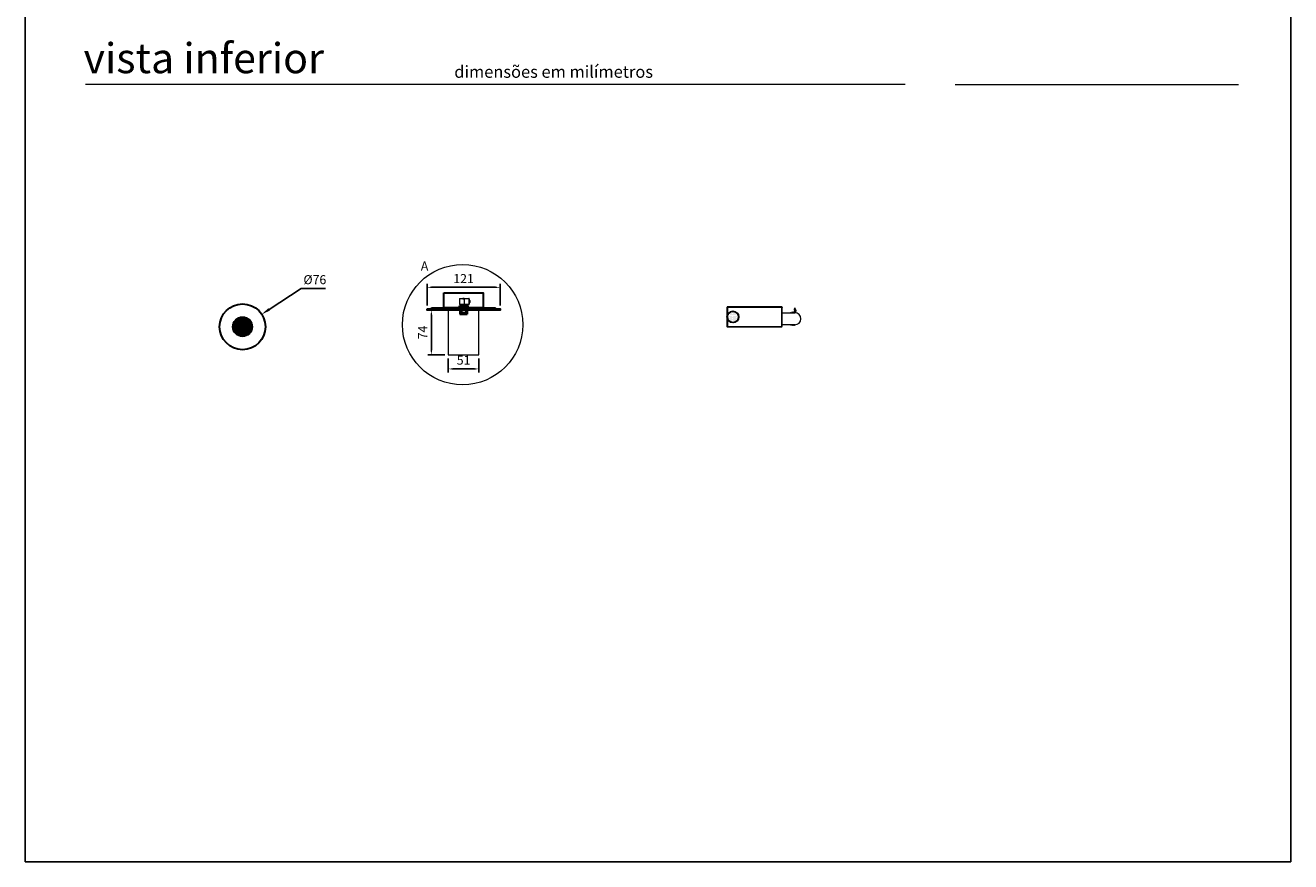
# Model space of a CAD drawing. Units: millimetres. Extents: x 148 to 2248, y 118 to 3088.
# Drawn here: x 148 to 2248, y 118 to 1506 of the extents above; entities that cross this region are included whole.
import ezdxf

# ---------------------------------------------------------------- set-up
doc = ezdxf.new("R2010")
doc.units = ezdxf.units.MM
doc.linetypes.add('HIDDEN', pattern=[1.905, 1.27, -0.635])
doc.layers.add('03', color=2, linetype='Continuous')
doc.layers.add('TRAÇO', color=7, linetype='HIDDEN')
doc.layers.add('Contorno_1', color=3, linetype='Continuous', lineweight=30)
doc.layers.add('Cota', color=7, linetype='Continuous', lineweight=18)
doc.layers.add('MOLDURA', color=10, linetype='Continuous', plot=False)
doc.styles.add('Arial', font='arial.ttf')
doc.styles.add('ROMANS', font='arial.ttf')
doc.styles.get("Standard").update_dxf_attribs({"font": 'arial.ttf'})
doc.dimstyles.new('1_5', dxfattribs={"dimscale": 5, "dimtxt": 2, "dimasz": 1.5, "dimexe": 1.2, "dimexo": 1.2, "dimgap": 1, "dimtad": 1, "dimtoh": 1, "dimdec": 0, "dimzin": 12, "dimdsep": 46, "dimtxsty": 'ROMANS', "dimcen": 0, "dimclrd": 1, "dimclre": 1, "dimclrt": 2, "dimadec": 1, "dimazin": 3, "dimtfac": 1, "dimtofl": 0, "dimtmove": 0, "dimatfit": 3, "dimfxl": 1, "dimarcsym": 0})

# ---------------------------------------------------------------- blocks, each defined once
blk = doc.blocks.new('*D16')
at = {"layer": 'Cota', "color": 1, "lineweight": -2}
for p, q in [((814.7, 1041.5), (814.7, 1077.5)), ((822.2, 1071.5), (928.2, 1071.5)), ((935.7, 1041.5), (935.7, 1077.5))]:
    blk.add_line(p, q, dxfattribs=at)
at = {"layer": 'Cota', "color": 1}
for points in [[(822.2, 1072.7), (822.2, 1070.2), (814.7, 1071.5)], [(928.2, 1070.2), (928.2, 1072.7), (935.7, 1071.5)]]:
    blk.add_solid(points, dxfattribs=at)
at = {"layer": 'Defpoints', "color": 0}
for p in [(935.7, 1071.5), (814.7, 1035.5), (935.7, 1035.5)]:
    blk.add_point(p, dxfattribs=at)
at = {"layer": 'Cota', "color": 2, "insert": (875.2, 1084), "char_height": 15, "attachment_point": 5, "style": 'ROMANS'}
blk.add_mtext('121', dxfattribs=at)
blk = doc.blocks.new('*D17')
at = {"layer": '03', "color": 1, "lineweight": -2}
for p, q in [((605.6, 1069.5), (552.8, 1034.9)), ((646.1, 1069.5), (605.6, 1069.5))]:
    blk.add_line(p, q, dxfattribs=at)
at = {"layer": '03', "color": 1}
blk.add_solid([(551.4, 1037), (554.1, 1032.9), (540.2, 1026.7)], dxfattribs=at)
at = {"layer": 'Defpoints', "color": 0}
for p in [(540.2, 1026.7), (476.6, 985.2)]:
    blk.add_point(p, dxfattribs=at)
at = {"layer": '03', "color": 2, "insert": (628.4, 1082.2), "char_height": 15, "attachment_point": 5, "style": 'ROMANS'}
blk.add_mtext('%%c76', dxfattribs=at)
blk = doc.blocks.new('*D14')
at = {"layer": 'Cota', "color": 1, "lineweight": -2}
for p, q in [((849.9, 953.5), (849.9, 930.1)), ((900.7, 953.5), (900.7, 930.1)), ((857.4, 936.1), (893.2, 936.1))]:
    blk.add_line(p, q, dxfattribs=at)
at = {"layer": 'Cota', "color": 1}
for points in [[(857.4, 937.3), (857.4, 934.8), (849.9, 936.1)], [(893.2, 934.8), (893.2, 937.3), (900.7, 936.1)]]:
    blk.add_solid(points, dxfattribs=at)
at = {"layer": 'Defpoints', "color": 0}
for p in [(849.9, 959.5), (900.7, 959.5), (900.7, 936.1)]:
    blk.add_point(p, dxfattribs=at)
at = {"layer": 'Cota', "color": 2, "insert": (875.3, 948.7), "char_height": 15, "attachment_point": 5, "style": 'ROMANS'}
blk.add_mtext('51', dxfattribs=at)
blk = doc.blocks.new('*D15')
at = {"layer": 'Cota', "color": 1, "lineweight": -2}
for p, q in [((843.9, 1033.5), (815.8, 1033.5)), ((821.8, 1026), (821.8, 967)), ((843.9, 959.5), (815.8, 959.5))]:
    blk.add_line(p, q, dxfattribs=at)
at = {"layer": 'Cota', "color": 1}
for points in [[(823, 1026), (820.5, 1026), (821.8, 1033.5)], [(820.5, 967), (823, 967), (821.8, 959.5)]]:
    blk.add_solid(points, dxfattribs=at)
at = {"layer": 'Defpoints', "color": 0}
for p in [(849.9, 1033.5), (821.8, 959.5), (849.9, 959.5)]:
    blk.add_point(p, dxfattribs=at)
at = {"layer": 'Cota', "color": 2, "insert": (809.3, 996.5), "char_height": 15, "attachment_point": 5, "rotation": 90, "style": 'ROMANS'}
blk.add_mtext('74', dxfattribs=at)

msp = doc.modelspace()

# ---------------------------------------------------------------- hatches: boundary and pattern name
at = {"layer": 'Contorno_1'}
h = msp.add_hatch(dxfattribs=at)
h.set_pattern_fill('WOOD2', color=256, scale=0.15, style=0)
h.set_pattern_definition([(108.4349, (-2385.0825, -404.4142), (-3.8099939, 7.62000166), [1.445792, -10.6024832]), (139.3987, (-2385.53975, -403.04264), (-22.85999626, 19.050001605), [0.7025297, -34.4239367]), (136.8476, (-2382.26315, -402.58544), (-57.149990618, 53.340010797), [1.6711955, -81.888627]), (109.9831, (-2383.48235, -401.44244), (-11.42999792, 30.48000251), [0.891898, -43.703009]), (90, (-2383.787, -404.4142), (-3.81, 3.81), [0.762, -3.048]), (118.4429, (-2383.78715, -403.65224), (26.669976526, -49.530014348), [2.079856, -101.912905]), (84.2894, (-2384.77775, -401.82344), (-3.81000501, -34.289997804), [0.7658024, -37.524225]), (129.8056, (-2384.70155, -401.06144), (15.24000927, -19.04999261), [0.595141, -29.1619115])])
h.paths.add_polyline_path([(522.9, 1006, 1), (493.9, 1006, 1)])
at = {"layer": 'TRAÇO'}
h = msp.add_hatch(dxfattribs=at)
h.set_pattern_fill('DOTS', scale=1.25, style=0)
h.set_pattern_definition([(0, (641.7253, 718.049), (0.9921875, 1.984375), [0, -1.984375])])
edge = h.paths.add_edge_path(flags=0)
edge.add_arc((1322.3, 1022.3), 9, 0, 360)

# ---------------------------------------------------------------- linework, layer by layer
at = {"color": 7, "linetype": 'Continuous', "lineweight": 15}
for p, q in [((1607.9, 1408.2), (247.9, 1408.2)), ((1691.3, 1408.2), (2161.3, 1408.2)), ((1312.3, 1038.3), (1312.3, 1006.4)), ((1312.3, 1038.3), (1312.9, 1038.3)), ((1403.6, 1038.9), (1312.9, 1038.9)), ((1312.9, 1038.9), (1312.9, 1038.3)), ((1403.5, 1038.2), (1313, 1038.2)), ((1403.5, 1006.5), (1403.5, 1038.2)), ((1403.6, 1038.9), (1403.6, 1038.3)), ((1404.2, 1038.3), (1403.6, 1038.3)), ((1404.2, 1006.4), (1404.2, 1038.3)), ((1404.2, 1029.3), (1425.2, 1029.3)), ((1418.2, 1029.3), (1418.1, 1029.4)), ((1423.6, 1034), (1425, 1032.4)), ((1425, 1032.4), (1426.4, 1033.5)), ((1425.1, 1029.8), (1425, 1032.4)), ((1426.4, 1033.5), (1426.3, 1029.2)), ((1427, 1029.2), (1426.9, 1029.1)), ((1425.2, 1009.3), (1404.2, 1009.3)), ((1312.3, 1006.4), (1312.9, 1006.4)), ((1312.9, 1005.8), (1312.9, 1006.4)), ((1312.9, 1005.8), (1403.6, 1005.8)), ((1313, 1006.5), (1403.5, 1006.5)), ((1404.2, 1006.4), (1403.6, 1006.4)), ((1403.6, 1005.8), (1403.6, 1006.4))]:
    msp.add_line(p, q, dxfattribs=at)
at = {"color": 8, "linetype": 'Continuous', "lineweight": 15}
for p, q in [((1313, 1038.2), (1313, 1025.8)), ((1313, 1018.9), (1313, 1006.5))]:
    msp.add_line(p, q, dxfattribs=at)
at = {"color": 7, "linetype": 'Continuous', "lineweight": 15, "flags": 128}
for points in [[(1425.8, 1029.2), (1425.8, 1029.4), (1425.8, 1029.6)], [(1418.6, 1009), (1418.7, 1009.2), (1418.8, 1009.3)], [(1426.3, 1009.1), (1426.2, 1009.3), (1426.2, 1009.3)]]:
    msp.add_lwpolyline(points, dxfattribs=at)
at = {"color": 7, "linetype": 'Continuous', "lineweight": 15}
for radius in [9.94, 9]:
    msp.add_circle((1322.3, 1022.3), radius, dxfattribs=at)
for centre, radius, start, end in [((1422.3, 1019.3), 10.9, 112.5121, 113.8955), ((1418.7, 1029.6), 0.625, 328.4793, 17.6004), ((1422.3, 1019.3), 10.9, 102.2264, 105.9631), ((1420.6, 1030.1), 0.625, 190.5891, 7.3146), ((1422.3, 1019.3), 10.9, 91.9407, 95.6774), ((1422.6, 1030.2), 0.625, 180.3034, 357.0289), ((1422.3, 1019.3), 10.9, 81.6549, 85.3917), ((1432, 1031.7), 8.79, 141.3734, 164.5303), ((1424.5, 1030), 0.625, 170.0177, 346.7432), ((1422.3, 1019.3), 10.9, 71.3692, 75.106), ((1421.7, 1033.9), 4.75, 355.1014, 42.8604), ((1425.2, 1019.3), 10, 270, 90), ((1422.3, 1019.3), 10.9, 63.7013, 64.8203), ((1422.3, 1019.3), 10.9, 246.2264, 249.9631), ((1419.2, 1008.8), 0.625, 344.8748, 49.1484), ((1422.3, 1019.3), 10.9, 256.5121, 260.2488), ((1421.1, 1008.4), 0.625, 355.1606, 171.8861), ((1422.3, 1019.3), 10.9, 266.7978, 270.5345), ((1423, 1008.4), 0.625, 5.4463, 182.1718), ((1422.3, 1019.3), 10.9, 277.0835, 280.8203), ((1425, 1008.7), 0.625, 103.3068, 192.4575), ((1425, 1008.7), 0.625, 15.732, 76.6932), ((1422.3, 1019.3), 10.9, 287.3692, 291.106)]:
    msp.add_arc(centre, radius, start, end, dxfattribs=at)
for points, knots in [([(1313, 1038.2), (1312.9, 1038.2), (1312.7, 1038.2), (1312.5, 1038.2), (1312.3, 1038.3), (1312.3, 1038.3), (1312.3, 1038.3)], [0, 0, 0, 0, 0.24999, 0.499995, 0.749984, 1, 1, 1, 1]), ([(1312.9, 1038.9), (1313, 1038.9), (1313, 1038.9), (1313, 1038.7), (1313, 1038.5), (1313, 1038.3), (1313, 1038.2)], [0, 0, 0, 0, 0.250016, 0.500005, 0.75001, 1, 1, 1, 1]), ([(1403.5, 1038.2), (1403.5, 1038.3), (1403.5, 1038.5), (1403.5, 1038.7), (1403.6, 1038.9), (1403.6, 1038.9), (1403.6, 1038.9)], [0, 0, 0, 0, 0.24999, 0.499995, 0.749984, 1, 1, 1, 1]), ([(1404.2, 1038.3), (1404.2, 1038.3), (1404.2, 1038.3), (1404, 1038.2), (1403.8, 1038.2), (1403.6, 1038.2), (1403.5, 1038.2)], [0, 0, 0, 0, 0.250017, 0.500007, 0.750014, 1, 1, 1, 1]), ([(1403.6, 1038.3), (1403.6, 1038.3), (1403.6, 1038.3), (1403.6, 1038.2), (1403.5, 1038.2), (1403.5, 1038.2), (1403.5, 1038.2)], [0, 0, 0, 0, 0.249969, 0.50013, 0.750004, 1, 1, 1, 1]), ([(1312.3, 1006.4), (1312.3, 1006.4), (1312.3, 1006.4), (1312.5, 1006.4), (1312.7, 1006.4), (1312.9, 1006.5), (1313, 1006.5)], [0, 0, 0, 0, 0.250016, 0.500005, 0.75001, 1, 1, 1, 1]), ([(1313, 1006.5), (1313, 1006.4), (1313, 1006.2), (1313, 1006), (1313, 1005.8), (1313, 1005.8), (1312.9, 1005.8)], [0, 0, 0, 0, 0.24999, 0.499995, 0.749984, 1, 1, 1, 1]), ([(1403.6, 1005.8), (1403.6, 1005.8), (1403.6, 1005.8), (1403.5, 1006), (1403.5, 1006.2), (1403.5, 1006.4), (1403.5, 1006.5)], [0, 0, 0, 0, 0.250016, 0.500005, 0.75001, 1, 1, 1, 1]), ([(1403.5, 1006.5), (1403.6, 1006.5), (1403.8, 1006.4), (1404, 1006.4), (1404.2, 1006.4), (1404.2, 1006.4), (1404.2, 1006.4)], [0, 0, 0, 0, 0.249986, 0.499993, 0.749983, 1, 1, 1, 1])]:
    msp.add_open_spline(points, degree=3, knots=knots, dxfattribs=at)
at = {"layer": 'Contorno_1', "linetype": 'Continuous', "lineweight": 15}
for p, q in [((884.7, 1052.5), (868.7, 1052.5)), ((868.7, 1052.5), (868.7, 1043.5)), ((869.2, 1053), (884.2, 1053)), ((876.6, 1043.5), (876.6, 1052.5)), ((884.3, 1043.5), (884.3, 1052.5)), ((884.7, 1052.5), (884.7, 1043.5)), ((868.7, 1043.5), (884.7, 1043.5)), ((884.2, 1043), (869.2, 1043)), ((870.2, 1043), (870.2, 1031)), ((870.2, 1031), (872.2, 1031)), ((870.2, 1031), (870.9, 1029)), ((872.2, 1043), (872.2, 1031)), ((878.2, 1043), (878.2, 1031)), ((878.2, 1031), (880.2, 1031)), ((879.4, 1029), (880.2, 1031)), ((880.2, 1031), (880.2, 1043)), ((885.3, 1050), (884.7, 1050)), ((884.7, 1046), (885.3, 1046)), ((885.3, 1046), (885.3, 1050)), ((885.7, 1049.6), (885.3, 1050)), ((885.3, 1046), (885.7, 1046.3)), ((885.7, 1049.6), (885.7, 1046.3)), ((870.9, 1029), (879.4, 1029))]:
    msp.add_line(p, q, dxfattribs=at)
at = {"layer": 'Contorno_1'}
for p, q in [((873.9, 1053), (876.4, 1053)), ((822.2, 1037.5), (928.2, 1037.5)), ((822.2, 1035.5), (822.2, 1037.5)), ((868.9, 1033.5), (868.9, 1027)), ((875.2, 1041), (875.2, 1037)), ((881.4, 1033.5), (881.4, 1027)), ((928.2, 1035.5), (928.2, 1037.5)), ((881.4, 1029), (868.9, 1029)), ((868.9, 1027), (881.4, 1027)), ((873.7, 1029), (873.7, 1027)), ((876.7, 1029), (876.7, 1027))]:
    msp.add_line(p, q, dxfattribs=at)
for points in [[(842.7, 1062.5), (907.7, 1062.5), (907.7, 1037.5), (842.7, 1037.5)], [(814.7, 1035.5), (935.7, 1035.5), (935.7, 1033.5), (814.7, 1033.5)], [(868.2, 1041), (882.2, 1041), (882.2, 1037), (868.2, 1037)]]:
    msp.add_lwpolyline(points, close=True, dxfattribs=at)
for radius in [38, 16, 14.5]:
    msp.add_circle((508.4, 1006), radius, dxfattribs=at)
at = {"layer": 'Contorno_1', "linetype": 'Continuous', "lineweight": 15}
for centre, radius, start, end in [((869.2, 1052.5), 0.5, 90, 180), ((876, 1052.6), 0.656, 349.5699, 35.5059), ((884.2, 1052.5), 0.5, 0, 90), ((883.6, 1052.6), 0.656, 349.5699, 35.5059), ((869.2, 1043.5), 0.5, 180, 270), ((876, 1043.4), 0.656, 324.4941, 10.4301), ((884.2, 1043.5), 0.5, 270, 0), ((883.6, 1043.4), 0.656, 324.4941, 10.4301)]:
    msp.add_arc(centre, radius, start, end, dxfattribs=at)
for points in [[(872.2, 1031), (872.4, 1030.6), (872.6, 1030.3), (873.1, 1029.6), (873.4, 1029.3), (873.7, 1029)], [(876.7, 1029), (877, 1029.3), (877.2, 1029.6), (877.7, 1030.3), (877.9, 1030.6), (878.2, 1031)]]:
    msp.add_open_spline(points, degree=3, knots=[0, 0, 0, 0, 0.5, 0.5, 1, 1, 1, 1], dxfattribs=at)
at = {"layer": 'Cota'}
for p, q in [((849.9, 1033.5), (849.9, 959.5)), ((900.7, 959.5), (900.7, 1033.5)), ((849.9, 959.5), (900.7, 959.5))]:
    msp.add_line(p, q, dxfattribs=at)
msp.add_circle((873.6, 1009.5), 99.9, dxfattribs=at)
at = {"layer": 'MOLDURA'}
for p, q in [((147.9, 3088.5), (147.9, 118.5)), ((2247.9, 3088.5), (2247.9, 118.5)), ((2247.9, 118.5), (147.9, 118.5)), ((2247.9, 118.5), (1747.9, 118.5)), ((2247.9, 118.5), (1747.9, 118.5))]:
    msp.add_line(p, q, dxfattribs=at)
at = {"layer": 'TRAÇO'}
msp.add_circle((1322.3, 1022.3), 9, dxfattribs=at)

# ---------------------------------------------------------------- texts
at = {"attachment_point": 1}
for s, insert, char_height, width in [('{vista inferior}', (244.6, 1476.7), 50, 472.666), ('{\\fArial|b0|i0|c0|p34;dimensões em milímetros}', (859.8, 1439.1), 20, 404.793)]:
    msp.add_mtext(s, dxfattribs=dict(at, insert=insert, char_height=char_height, width=width))

# ---------------------------------------------------------------- dimensions: what is measured, and where the dimension line sits
at = {"layer": '03'}
dim = msp.add_diameter_dim_2p(p1=(476.6, 985.2), p2=(540.2, 1026.7), dimstyle='1_5', override={"dimtxt": 3, "dimasz": 3, "dimfxl": 1.5}, dxfattribs=at)
dim.commit()
dim.dimension.update_dxf_attribs({"geometry": '*D17', "text_midpoint": (605.6, 1069.5), "dimtype": 163})
at = {"layer": 'Cota'}
for base, p1, p2, picture, middle in [((935.7, 1071.5), (814.7, 1035.5), (935.7, 1035.5), '*D16', (875.2, 1084)), ((900.7, 936.1), (849.9, 959.5), (900.7, 959.5), '*D14', (875.3, 948.7))]:
    dim = msp.add_linear_dim(base=base, p1=p1, p2=p2, dimstyle='1_5', override={"dimtxt": 3}, dxfattribs=at)
    dim.commit()
    dim.dimension.update_dxf_attribs({"geometry": picture, "text_midpoint": middle})
dim = msp.add_linear_dim(base=(821.8, 959.5), p1=(849.9, 1033.5), p2=(849.9, 959.5), angle=90, dimstyle='1_5', override={"dimtxt": 3}, dxfattribs=at)
dim.commit()
dim.dimension.update_dxf_attribs({"geometry": '*D15', "text_midpoint": (809.3, 996.5)})

# ---------------------------------------------------------------- next in the draw order: texts
at = {"layer": 'Cota', "insert": (810.5, 1104.9), "char_height": 15, "attachment_point": 5, "style": 'Arial', "bg_fill": 2}
msp.add_mtext('A', dxfattribs=at)

doc.saveas('drawing.dxf')
